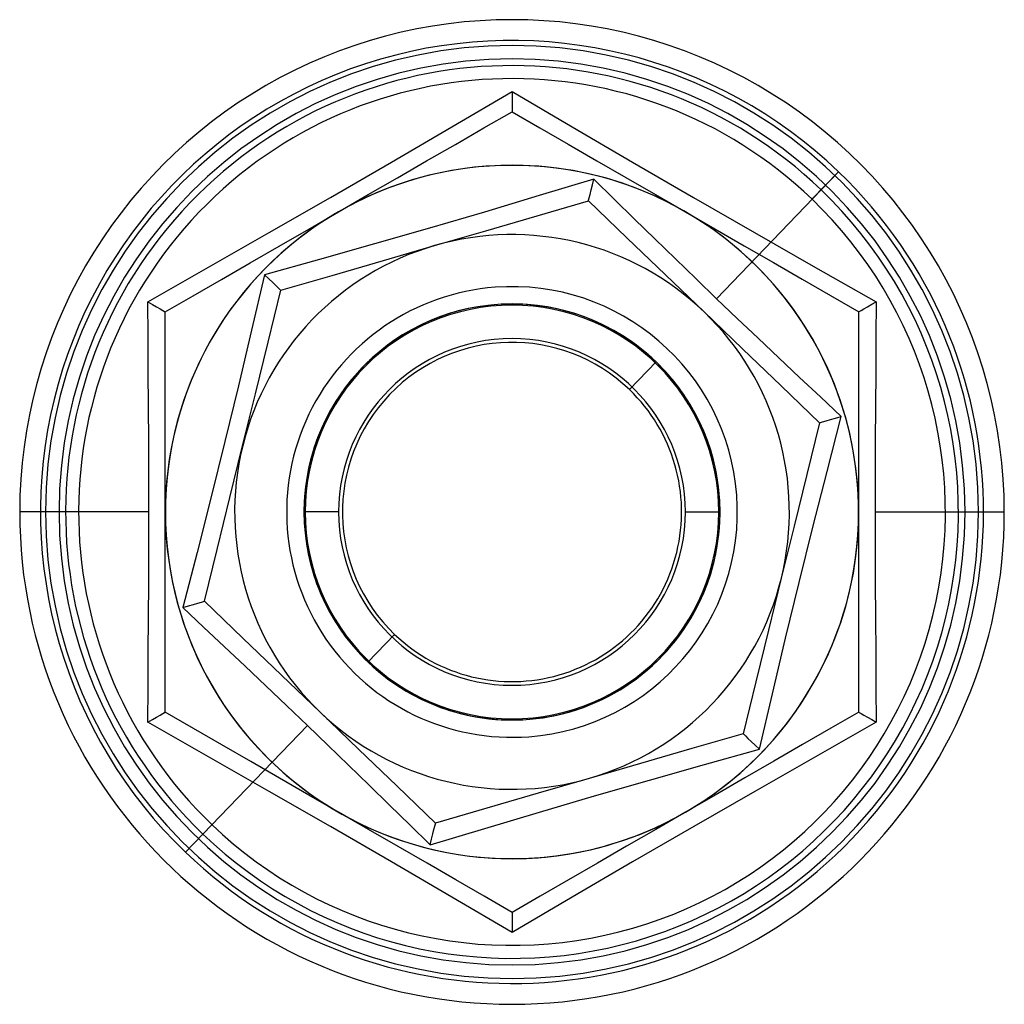
# Model space of a CAD drawing. Units: millimetres. Extents: x 115 to 343, y 104 to 999.
# Drawn here: x 316 to 330, y 729 to 743 of the extents above; entities that cross this region are included whole.
import ezdxf

# ---------------------------------------------------------------- set-up
doc = ezdxf.new("R2010")
doc.units = ezdxf.units.MM
doc.layers.add('MAIN-1', color=7, linetype='Continuous')
doc.layers.add('MAIN-2', color=7, linetype='Continuous')

msp = doc.modelspace()

# ---------------------------------------------------------------- linework, layer by layer
at = {"layer": 'MAIN-1'}
for p, q in [((322.216, 741.549), (323.083, 742.059)), ((323.083, 742.059), (323.95, 741.549)), ((323.083, 742.059), (323.083, 741.982)), ((323.083, 741.982), (323.083, 741.913)), ((323.083, 741.913), (323.083, 741.854)), ((323.083, 741.854), (323.083, 741.807)), ((322.677, 741.532), (323.083, 741.766)), ((323.083, 741.807), (323.083, 741.777)), ((323.083, 741.777), (323.083, 741.766)), ((323.083, 741.766), (323.486, 741.533)), ((321.343, 741.038), (322.216, 741.549)), ((322.267, 741.295), (322.677, 741.532)), ((323.486, 741.533), (323.894, 741.298)), ((323.95, 741.549), (324.822, 741.038)), ((321.852, 741.055), (322.267, 741.295)), ((323.894, 741.298), (324.307, 741.059)), ((320.463, 740.527), (321.343, 741.038)), ((321.433, 740.814), (321.852, 741.055)), ((324.307, 741.059), (324.726, 740.817)), ((324.822, 741.038), (325.7, 740.529)), ((324.726, 740.817), (325.152, 740.571)), ((321.01, 740.57), (321.433, 740.814)), ((320.583, 740.323), (321.01, 740.57)), ((325.152, 740.571), (325.583, 740.323)), ((319.583, 740.022), (320.463, 740.527)), ((325.7, 740.529), (326.582, 740.022)), ((320.152, 740.074), (320.583, 740.323)), ((325.583, 740.323), (326.01, 740.076)), ((318.705, 739.522), (319.583, 740.022)), ((319.726, 739.828), (320.152, 740.074)), ((326.01, 740.076), (326.433, 739.832)), ((326.582, 740.022), (327.462, 739.521)), ((319.307, 739.586), (319.726, 739.828)), ((326.433, 739.832), (326.852, 739.59)), ((318.894, 739.348), (319.307, 739.586)), ((326.852, 739.59), (327.267, 739.351)), ((317.829, 739.026), (318.705, 739.522)), ((327.462, 739.521), (328.336, 739.026)), ((318.486, 739.112), (318.894, 739.348)), ((327.267, 739.351), (327.677, 739.113)), ((318.083, 738.879), (318.486, 739.112)), ((327.677, 739.113), (328.083, 738.879)), ((317.834, 738.524), (317.829, 739.026)), ((317.83, 739.026), (317.896, 738.987)), ((317.896, 738.987), (317.956, 738.953)), ((328.21, 738.953), (328.27, 738.988)), ((328.27, 738.988), (328.336, 739.026)), ((328.336, 739.026), (328.332, 738.523)), ((317.956, 738.953), (318.007, 738.923)), ((318.007, 738.923), (318.047, 738.9)), ((318.047, 738.9), (318.073, 738.885)), ((318.073, 738.885), (318.083, 738.879)), ((318.083, 738.414), (318.083, 738.879)), ((328.083, 738.879), (328.092, 738.885)), ((328.083, 738.414), (328.083, 738.879)), ((328.092, 738.885), (328.118, 738.9)), ((328.118, 738.9), (328.159, 738.923)), ((328.159, 738.923), (328.21, 738.953)), ((317.838, 738.021), (317.834, 738.524)), ((318.083, 737.943), (318.083, 738.414)), ((328.083, 737.943), (328.083, 738.414)), ((328.332, 738.523), (328.328, 738.019)), ((324.776, 737.758), (325.16, 738.158)), ((317.841, 737.516), (317.838, 738.021)), ((328.328, 738.019), (328.325, 737.514)), ((318.083, 737.465), (318.083, 737.943)), ((328.083, 737.465), (328.083, 737.943)), ((317.844, 737.01), (317.841, 737.516)), ((318.083, 736.981), (318.083, 737.465)), ((328.083, 736.981), (328.083, 737.465)), ((328.325, 737.514), (328.322, 737.008)), ((317.845, 736.501), (317.844, 737.01)), ((318.083, 736.488), (318.083, 736.981)), ((328.083, 736.488), (328.083, 736.981)), ((328.322, 737.008), (328.32, 736.501)), ((317.846, 735.993), (317.845, 736.501)), ((318.083, 735.993), (318.083, 736.488)), ((328.083, 735.993), (328.083, 736.488)), ((328.32, 736.501), (328.32, 735.993)), ((316.356, 735.993), (315.983, 735.993)), ((317.846, 735.993), (316.356, 735.993)), ((317.845, 735.484), (317.846, 735.993)), ((318.083, 735.5), (318.083, 735.993)), ((328.083, 735.5), (328.083, 735.993)), ((328.32, 735.993), (329.81, 735.993)), ((328.32, 735.993), (328.32, 735.484)), ((329.81, 735.993), (330.183, 735.993)), ((317.844, 734.977), (317.845, 735.484)), ((318.083, 735.011), (318.083, 735.5)), ((328.083, 735.011), (328.083, 735.5)), ((328.32, 735.484), (328.322, 734.976)), ((318.083, 734.527), (318.083, 735.011)), ((328.083, 734.527), (328.083, 735.011)), ((317.841, 734.471), (317.844, 734.977)), ((328.322, 734.976), (328.325, 734.469)), ((317.838, 733.966), (317.841, 734.471)), ((318.083, 734.047), (318.083, 734.527)), ((328.083, 734.047), (328.083, 734.527)), ((328.325, 734.469), (328.328, 733.964)), ((321.39, 734.228), (321.006, 733.828)), ((318.083, 733.572), (318.083, 734.047)), ((328.083, 733.572), (328.083, 734.047)), ((317.834, 733.462), (317.838, 733.966)), ((328.328, 733.964), (328.332, 733.461)), ((318.083, 733.106), (318.083, 733.572)), ((328.083, 733.106), (328.083, 733.572)), ((317.829, 732.96), (317.834, 733.462)), ((328.332, 733.461), (328.336, 732.96)), ((317.896, 732.998), (317.956, 733.032)), ((317.956, 733.032), (318.007, 733.062)), ((318.007, 733.062), (318.047, 733.085)), ((318.047, 733.085), (318.073, 733.101)), ((318.073, 733.101), (318.083, 733.106)), ((318.488, 732.872), (318.083, 733.106)), ((328.083, 733.106), (327.68, 732.873)), ((328.083, 733.106), (328.092, 733.101)), ((328.092, 733.101), (328.118, 733.085)), ((328.118, 733.085), (328.159, 733.062)), ((328.159, 733.062), (328.21, 733.032)), ((328.21, 733.032), (328.27, 732.998)), ((318.704, 732.464), (317.829, 732.96)), ((317.83, 732.96), (317.896, 732.998)), ((318.899, 732.635), (318.488, 732.872)), ((327.68, 732.873), (327.272, 732.638)), ((328.336, 732.96), (327.461, 732.464)), ((328.27, 732.998), (328.336, 732.96)), ((319.314, 732.395), (318.899, 732.635)), ((327.272, 732.638), (326.859, 732.399)), ((319.583, 731.963), (318.704, 732.464)), ((327.461, 732.464), (326.583, 731.964)), ((319.732, 732.154), (319.314, 732.395)), ((326.859, 732.399), (326.439, 732.157)), ((320.155, 731.909), (319.732, 732.154)), ((326.439, 732.157), (326.013, 731.911)), ((320.466, 731.457), (319.583, 731.963)), ((320.583, 731.663), (320.155, 731.909)), ((326.013, 731.911), (325.583, 731.663)), ((326.583, 731.964), (325.703, 731.458)), ((321.013, 731.414), (320.583, 731.663)), ((325.583, 731.663), (325.155, 731.416)), ((321.343, 730.947), (320.466, 731.457)), ((325.703, 731.458), (324.823, 730.948)), ((321.439, 731.168), (321.013, 731.414)), ((325.155, 731.416), (324.732, 731.172)), ((321.859, 730.926), (321.439, 731.168)), ((324.732, 731.172), (324.314, 730.93)), ((322.216, 730.437), (321.343, 730.947)), ((322.272, 730.688), (321.859, 730.926)), ((324.314, 730.93), (323.899, 730.69)), ((324.823, 730.948), (323.949, 730.436)), ((322.68, 730.452), (322.272, 730.688)), ((323.899, 730.69), (323.488, 730.453)), ((323.083, 730.219), (322.68, 730.452)), ((323.488, 730.453), (323.083, 730.219)), ((323.083, 729.927), (322.216, 730.437)), ((323.949, 730.436), (323.083, 729.927)), ((323.083, 730.219), (323.083, 730.208)), ((323.083, 730.208), (323.083, 730.178)), ((323.083, 730.178), (323.083, 730.132)), ((323.083, 730.132), (323.083, 730.072)), ((323.083, 730.072), (323.083, 730.003)), ((323.083, 730.003), (323.083, 729.927))]:
    msp.add_line(p, q, dxfattribs=at)
for radius, start, end in [(7.1, 359.9999, 180), (6.727, 0, 180), (5, 60, 120), (5, 120, 180), (5, 0, 60), (3, 46.1927, 226.1926), (3, 0, 180), (2.446, 46.1927, 226.1926), (3, 226.1926, 46.1927), (2.446, 226.1926, 46.1927), (7.1, 180, 359.9999), (6.727, 180, 0), (5, 180, 240), (3, 180, 0), (5, 300, 0), (5, 240, 300)]:
    msp.add_arc((323.083, 735.993), radius, start, end, dxfattribs=at)
at = {"layer": 'MAIN-2'}
for p, q in [((323.083, 741.766), (323.083, 741.766)), ((322.707, 740.979), (322.707, 740.979)), ((327.79, 740.9), (327.409, 740.503)), ((327.79, 740.9), (327.54, 740.639)), ((324.263, 740.794), (323.476, 740.556)), ((324.224, 740.637), (324.242, 740.711)), ((324.242, 740.711), (324.263, 740.793)), ((324.555, 740.506), (324.263, 740.794)), ((323.476, 740.556), (322.686, 740.319)), ((324.196, 740.522), (324.208, 740.572)), ((324.208, 740.572), (324.224, 740.637)), ((326.034, 739.069), (327.54, 740.639)), ((323.446, 740.263), (324.185, 740.478)), ((324.185, 740.478), (324.188, 740.49)), ((324.185, 740.478), (324.185, 740.478)), ((324.185, 740.478), (324.741, 739.945)), ((324.188, 740.49), (324.196, 740.522)), ((324.849, 740.218), (324.555, 740.506)), ((322.686, 740.319), (321.895, 740.087)), ((322.707, 740.049), (323.446, 740.263)), ((325.144, 739.93), (324.849, 740.218)), ((321.895, 740.087), (321.101, 739.859)), ((321.967, 739.834), (322.707, 740.049)), ((321.101, 739.859), (320.307, 739.635)), ((321.228, 739.619), (321.967, 739.834)), ((324.741, 739.945), (325.296, 739.412)), ((325.44, 739.642), (325.144, 739.93)), ((320.307, 739.635), (319.515, 739.415)), ((320.489, 739.405), (321.228, 739.619)), ((325.737, 739.355), (325.44, 739.642)), ((319.515, 739.415), (319.328, 738.615)), ((319.515, 739.415), (319.576, 739.356)), ((319.75, 739.19), (320.489, 739.405)), ((325.296, 739.412), (325.852, 738.879)), ((319.576, 739.356), (319.632, 739.303)), ((319.632, 739.303), (319.679, 739.257)), ((319.679, 739.257), (319.717, 739.221)), ((326.034, 739.069), (325.737, 739.355)), ((319.566, 738.442), (319.75, 739.19)), ((319.717, 739.221), (319.741, 739.198)), ((319.741, 739.198), (319.75, 739.19)), ((319.75, 739.19), (319.75, 739.19)), ((322.839, 739.233), (322.839, 739.233)), ((326.332, 738.784), (326.034, 739.069)), ((318.083, 738.879), (318.083, 738.879)), ((325.852, 738.879), (326.407, 738.346)), ((328.083, 738.879), (328.083, 738.879)), ((326.631, 738.5), (326.332, 738.784)), ((319.328, 738.615), (319.137, 737.813)), ((319.382, 737.695), (319.566, 738.442)), ((326.931, 738.216), (326.631, 738.5)), ((326.407, 738.346), (326.963, 737.814)), ((325.16, 738.158), (325.16, 738.158)), ((327.231, 737.934), (326.931, 738.216)), ((327.531, 737.652), (327.231, 737.934)), ((319.137, 737.813), (318.943, 737.011)), ((319.198, 736.947), (319.382, 737.695)), ((326.963, 737.814), (327.518, 737.281)), ((327.831, 737.371), (327.531, 737.652)), ((327.518, 737.281), (327.335, 736.533)), ((327.518, 737.281), (327.53, 737.284)), ((327.518, 737.281), (327.518, 737.281)), ((327.53, 737.284), (327.562, 737.293)), ((327.562, 737.293), (327.612, 737.308)), ((327.612, 737.308), (327.675, 737.326)), ((327.626, 736.576), (327.831, 737.371)), ((327.675, 737.326), (327.749, 737.348)), ((327.749, 737.348), (327.83, 737.371)), ((318.943, 737.011), (318.744, 736.21)), ((319.015, 736.2), (319.198, 736.947)), ((327.422, 735.776), (327.626, 736.576)), ((327.335, 736.533), (327.151, 735.786)), ((318.744, 736.21), (318.54, 735.41)), ((318.831, 735.452), (319.015, 736.2)), ((316.55, 735.993), (315.983, 735.993)), ((320.583, 735.993), (320.083, 735.993)), ((320.583, 735.993), (320.083, 735.993)), ((320.583, 735.993), (320.083, 735.993)), ((320.583, 735.993), (320.083, 735.993)), ((320.583, 735.993), (320.083, 735.993)), ((320.583, 735.993), (320.083, 735.993)), ((320.583, 735.993), (320.083, 735.993)), ((320.583, 735.993), (320.083, 735.993)), ((320.583, 735.993), (320.083, 735.993)), ((320.583, 735.993), (320.083, 735.993)), ((320.583, 735.993), (320.083, 735.993)), ((320.583, 735.993), (320.083, 735.993)), ((320.583, 735.993), (320.583, 735.993)), ((320.583, 735.993), (320.583, 735.993)), ((320.583, 735.993), (320.583, 735.993)), ((320.583, 735.993), (320.583, 735.993)), ((320.583, 735.993), (320.583, 735.993)), ((320.583, 735.993), (320.583, 735.993)), ((325.583, 735.993), (326.083, 735.993)), ((325.583, 735.993), (326.083, 735.993)), ((325.583, 735.993), (326.083, 735.993)), ((325.583, 735.993), (326.083, 735.993)), ((325.583, 735.993), (326.083, 735.993)), ((325.583, 735.993), (326.083, 735.993)), ((325.583, 735.993), (326.083, 735.993)), ((325.583, 735.993), (326.083, 735.993)), ((325.583, 735.993), (326.083, 735.993)), ((325.583, 735.993), (326.083, 735.993)), ((325.583, 735.993), (326.083, 735.993)), ((325.583, 735.993), (326.083, 735.993)), ((325.583, 735.993), (325.583, 735.993)), ((325.583, 735.993), (325.583, 735.993)), ((325.583, 735.993), (325.583, 735.993)), ((325.583, 735.993), (325.583, 735.993)), ((325.583, 735.993), (325.583, 735.993)), ((325.583, 735.993), (325.583, 735.993)), ((329.616, 735.993), (330.183, 735.993)), ((327.151, 735.786), (326.967, 735.038)), ((327.223, 734.975), (327.422, 735.776)), ((318.647, 734.705), (318.831, 735.452)), ((318.54, 735.41), (318.335, 734.614)), ((326.967, 735.038), (326.784, 734.29)), ((327.028, 734.173), (327.223, 734.975)), ((318.335, 734.614), (318.417, 734.638)), ((318.335, 734.614), (318.634, 734.333)), ((318.417, 734.638), (318.491, 734.659)), ((318.491, 734.659), (318.554, 734.678)), ((318.554, 734.678), (318.603, 734.692)), ((318.603, 734.692), (318.636, 734.701)), ((318.636, 734.701), (318.647, 734.705)), ((319.203, 734.172), (318.647, 734.705)), ((318.647, 734.705), (318.647, 734.705)), ((318.634, 734.333), (318.934, 734.052)), ((326.784, 734.29), (326.6, 733.543)), ((319.758, 733.639), (319.203, 734.172)), ((326.838, 733.37), (327.028, 734.173)), ((318.934, 734.052), (319.235, 733.769)), ((319.235, 733.769), (319.534, 733.486)), ((321.006, 733.828), (321.006, 733.828)), ((320.314, 733.106), (319.758, 733.639)), ((319.534, 733.486), (319.833, 733.201)), ((326.6, 733.543), (326.416, 732.795)), ((326.651, 732.57), (326.838, 733.37)), ((319.833, 733.201), (320.132, 732.916)), ((318.083, 733.106), (318.083, 733.106)), ((320.869, 732.573), (320.314, 733.106)), ((328.083, 733.106), (328.083, 733.106)), ((320.132, 732.916), (318.626, 731.346)), ((320.132, 732.916), (320.429, 732.63)), ((323.327, 732.752), (323.327, 732.752)), ((326.416, 732.795), (325.677, 732.581)), ((326.416, 732.795), (326.425, 732.787)), ((326.416, 732.795), (326.416, 732.795)), ((326.425, 732.787), (326.449, 732.764)), ((326.449, 732.764), (326.486, 732.728)), ((326.486, 732.728), (326.534, 732.682)), ((320.429, 732.63), (320.725, 732.343)), ((325.677, 732.581), (324.938, 732.366)), ((326.534, 732.682), (326.589, 732.629)), ((326.589, 732.629), (326.65, 732.571)), ((321.425, 732.04), (320.869, 732.573)), ((325.859, 732.35), (326.651, 732.57)), ((320.725, 732.343), (321.021, 732.055)), ((324.938, 732.366), (324.198, 732.151)), ((325.064, 732.126), (325.859, 732.35)), ((321.021, 732.055), (321.316, 731.767)), ((321.98, 731.507), (321.425, 732.04)), ((324.198, 732.151), (323.459, 731.937)), ((324.271, 731.898), (325.064, 732.126)), ((323.459, 731.937), (322.72, 731.722)), ((323.479, 731.666), (324.271, 731.898)), ((321.316, 731.767), (321.61, 731.479)), ((322.72, 731.722), (321.98, 731.507)), ((322.689, 731.43), (323.479, 731.666)), ((318.756, 731.482), (318.376, 731.085)), ((321.61, 731.479), (321.903, 731.192)), ((321.957, 731.413), (321.97, 731.463)), ((321.97, 731.463), (321.978, 731.496)), ((321.978, 731.496), (321.98, 731.507)), ((321.981, 731.507), (321.981, 731.507)), ((318.376, 731.085), (318.626, 731.346)), ((321.903, 731.192), (322.689, 731.43)), ((321.923, 731.274), (321.942, 731.349)), ((321.942, 731.349), (321.957, 731.413)), ((321.903, 731.192), (321.923, 731.274)), ((323.459, 731.007), (323.459, 731.007)), ((323.083, 730.219), (323.083, 730.219))]:
    msp.add_line(p, q, dxfattribs=at)
for radius, start, end in [(6.8, 46.1924, 226.1925), (6.533, 0, 180), (6.438, 46.1927, 226.1926), (6.25, 46.1927, 226.1926), (5, 94.3098, 274.3099), (5, 274.3099, 94.3098), (6.8, 226.1925, 46.1924), (6.438, 226.1926, 46.1927), (6.25, 226.1926, 46.1927), (4, 46.1927, 106.1927), (4, 106.1927, 166.1927), (3.25, 94.3098, 274.3099), (3.25, 274.3099, 94.3098), (3, 0, 180), (3, 0, 180), (3, 0, 180), (3, 0, 180), (3, 0, 180), (3, 0, 180), (3, 0, 180), (2.982, 0, 180), (4, 346.1927, 46.1927), (2.5, 0, 180), (4, 166.1927, 226.1926), (6.533, 180, 0), (3, 180, 0), (3, 180, 0), (3, 180, 0), (3, 180, 0), (3, 180, 0), (3, 180, 0), (3, 180, 0), (2.982, 180, 0), (2.5, 180, 0), (4, 286.1927, 346.1927), (4, 226.1926, 286.1927)]:
    msp.add_arc((323.083, 735.993), radius, start, end, dxfattribs=at)

doc.saveas('drawing.dxf')
